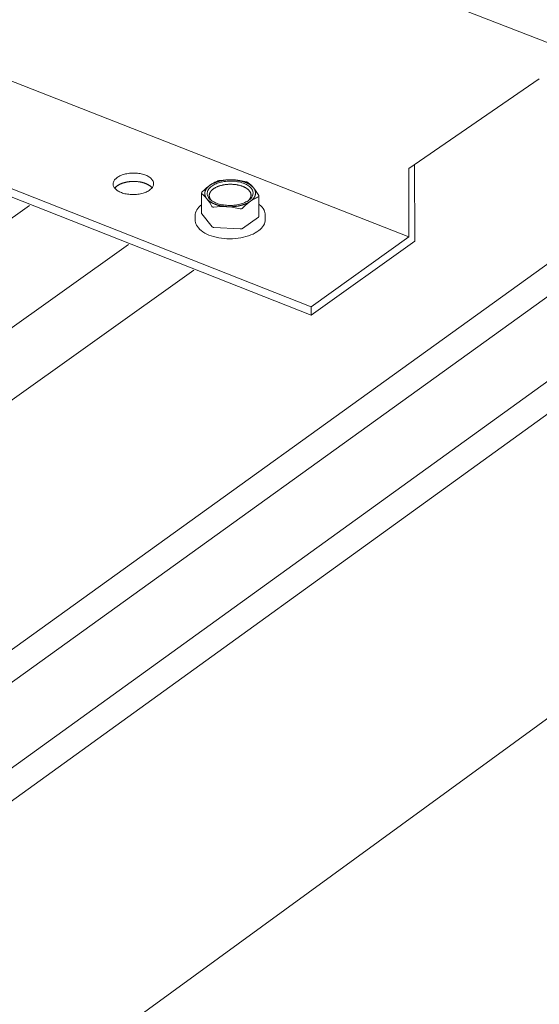
# Model space of a CAD drawing. Units: inches. Extents: x -2484 to 3300, y -144 to 1563.
# Drawn here: x -1963 to -1951, y 1162 to 1184 of the extents above; entities that cross this region are included whole.
import ezdxf

# ---------------------------------------------------------------- set-up
doc = ezdxf.new("R2010")
doc.units = ezdxf.units.IN
doc.header["$MEASUREMENT"] = 0
for name, color, linetype in [('anchor', 1, 'Continuous'), ('exist 3d', 13, 'Continuous'), ('RH', 3, 'Continuous')]:
    doc.layers.add(name, color=color, linetype=linetype)

# ---------------------------------------------------------------- blocks, each defined once
blk = doc.blocks.new('b1')
at = {"layer": 'anchor', "linetype": 'Continuous', "lineweight": 0, "extrusion": (0.029591, 0.799701, 0.599669)}
for p, q in [((36.092, 177.641), (36.09, 178.085)), ((37.359, 177.575), (37.358, 178.019)), ((35.952, 177.493), (35.952, 177.585)), ((36.325, 177.345), (36.096, 177.63)), ((37.349, 177.558), (36.997, 177.307)), ((37.5, 177.507), (37.499, 177.599)), ((36.948, 177.295), (36.367, 177.328))]:
    blk.add_line(p, q, dxfattribs=at)
at = {"layer": 'anchor', "linetype": 'Continuous', "lineweight": 0}
for points in [[(36.277, 178.259), (36.273, 178.256), (36.27, 178.253), (36.266, 178.251), (36.262, 178.248), (36.259, 178.245), (36.256, 178.242), (36.252, 178.24), (36.249, 178.237), (36.246, 178.234), (36.243, 178.231), (36.239, 178.228), (36.236, 178.225), (36.233, 178.222), (36.23, 178.22), (36.228, 178.217), (36.225, 178.214), (36.222, 178.211), (36.219, 178.208), (36.217, 178.205), (36.214, 178.202), (36.211, 178.199), (36.209, 178.196), (36.207, 178.193), (36.204, 178.19), (36.202, 178.187), (36.2, 178.184), (36.198, 178.18), (36.196, 178.177), (36.194, 178.174), (36.192, 178.171), (36.19, 178.168), (36.188, 178.165), (36.186, 178.162), (36.185, 178.158), (36.183, 178.155), (36.181, 178.152), (36.18, 178.149), (36.178, 178.146), (36.177, 178.142), (36.176, 178.139), (36.175, 178.136), (36.173, 178.133), (36.172, 178.13), (36.171, 178.126), (36.17, 178.123), (36.169, 178.12), (36.169, 178.117), (36.168, 178.113), (36.167, 178.11), (36.167, 178.107), (36.166, 178.103), (36.166, 178.1), (36.165, 178.097), (36.165, 178.094), (36.165, 178.09), (36.164, 178.087), (36.164, 178.084), (36.164, 178.081), (36.164, 178.077), (36.164, 178.074), (36.164, 178.071), (36.164, 178.067), (36.165, 178.064), (36.165, 178.061), (36.165, 178.058), (36.166, 178.054), (36.167, 178.051), (36.167, 178.048), (36.168, 178.045), (36.169, 178.041), (36.169, 178.038), (36.17, 178.035), (36.171, 178.032), (36.172, 178.028), (36.173, 178.025), (36.174, 178.022), (36.176, 178.019), (36.177, 178.015), (36.178, 178.012), (36.18, 178.009), (36.181, 178.006), (36.183, 178.003), (36.184, 178), (36.186, 177.996), (36.188, 177.993), (36.189, 177.99), (36.191, 177.987), (36.193, 177.984), (36.195, 177.981), (36.197, 177.978), (36.199, 177.975), (36.202, 177.972), (36.204, 177.969), (36.206, 177.966), (36.209, 177.963)], [(36.313, 177.923), (36.31, 177.925), (36.308, 177.928), (36.306, 177.931), (36.303, 177.933), (36.301, 177.936), (36.299, 177.938), (36.297, 177.941), (36.295, 177.944), (36.293, 177.946), (36.291, 177.949), (36.289, 177.952), (36.288, 177.954), (36.286, 177.957), (36.284, 177.96), (36.283, 177.963), (36.281, 177.965), (36.28, 177.968), (36.278, 177.971), (36.277, 177.974), (36.276, 177.976), (36.274, 177.979), (36.273, 177.982), (36.272, 177.985), (36.271, 177.988), (36.27, 177.991), (36.269, 177.993), (36.268, 177.996), (36.268, 177.999), (36.267, 178.002), (36.266, 178.005), (36.266, 178.008), (36.265, 178.01), (36.265, 178.013), (36.264, 178.016), (36.264, 178.019), (36.264, 178.022), (36.263, 178.025), (36.263, 178.028), (36.263, 178.03), (36.263, 178.033), (36.263, 178.036), (36.263, 178.039), (36.263, 178.042), (36.264, 178.045), (36.264, 178.048), (36.264, 178.051), (36.265, 178.053), (36.265, 178.056), (36.266, 178.059), (36.266, 178.062), (36.267, 178.065), (36.268, 178.068), (36.269, 178.071), (36.269, 178.073), (36.27, 178.076), (36.271, 178.079), (36.272, 178.082), (36.273, 178.085), (36.275, 178.088), (36.276, 178.09), (36.277, 178.093), (36.279, 178.096), (36.28, 178.099), (36.281, 178.102), (36.283, 178.104), (36.285, 178.107), (36.286, 178.11), (36.288, 178.113), (36.29, 178.115), (36.292, 178.118), (36.293, 178.121), (36.295, 178.123), (36.297, 178.126), (36.299, 178.129), (36.302, 178.131), (36.304, 178.134), (36.306, 178.137), (36.308, 178.139), (36.311, 178.142), (36.313, 178.144), (36.316, 178.147), (36.318, 178.15), (36.321, 178.152), (36.323, 178.155), (36.326, 178.157), (36.329, 178.16), (36.332, 178.162), (36.334, 178.165), (36.337, 178.167), (36.34, 178.17), (36.343, 178.172), (36.346, 178.174), (36.35, 178.177), (36.353, 178.179), (36.356, 178.181)], [(36.277, 178.259), (36.281, 178.261), (36.284, 178.264), (36.288, 178.266), (36.292, 178.269), (36.296, 178.272), (36.3, 178.274), (36.304, 178.277), (36.308, 178.279), (36.312, 178.282), (36.317, 178.284), (36.321, 178.286), (36.325, 178.289), (36.33, 178.291), (36.334, 178.293), (36.338, 178.296), (36.343, 178.298), (36.347, 178.3), (36.352, 178.303), (36.357, 178.305), (36.361, 178.307), (36.366, 178.309), (36.371, 178.311), (36.376, 178.313), (36.381, 178.315), (36.385, 178.317), (36.39, 178.319), (36.395, 178.321), (36.4, 178.323), (36.405, 178.325), (36.41, 178.327), (36.416, 178.329), (36.421, 178.331), (36.426, 178.333), (36.431, 178.334), (36.437, 178.336), (36.442, 178.338), (36.447, 178.34), (36.453, 178.341), (36.458, 178.343), (36.463, 178.344), (36.469, 178.346), (36.474, 178.347), (36.48, 178.349), (36.485, 178.35), (36.491, 178.352), (36.497, 178.353), (36.502, 178.355), (36.508, 178.356), (36.514, 178.357), (36.519, 178.358), (36.525, 178.36), (36.531, 178.361), (36.537, 178.362), (36.543, 178.363), (36.548, 178.364), (36.554, 178.365), (36.56, 178.366), (36.566, 178.367), (36.572, 178.368), (36.578, 178.369), (36.584, 178.37), (36.59, 178.371), (36.596, 178.372), (36.602, 178.373), (36.608, 178.373), (36.614, 178.374), (36.62, 178.375), (36.626, 178.375), (36.632, 178.376), (36.638, 178.377), (36.644, 178.377), (36.651, 178.378), (36.657, 178.378), (36.663, 178.378), (36.669, 178.379), (36.675, 178.379), (36.681, 178.379), (36.687, 178.38), (36.694, 178.38), (36.7, 178.38), (36.706, 178.38), (36.712, 178.381), (36.718, 178.381), (36.724, 178.381), (36.731, 178.381), (36.737, 178.381), (36.743, 178.381), (36.749, 178.381), (36.755, 178.38), (36.761, 178.38), (36.768, 178.38), (36.774, 178.38), (36.78, 178.38), (36.786, 178.379), (36.792, 178.379)], [(36.356, 178.181), (36.365, 178.187), (36.374, 178.193), (36.383, 178.199), (36.393, 178.205), (36.403, 178.21), (36.414, 178.216), (36.425, 178.221), (36.436, 178.226), (36.447, 178.23), (36.459, 178.235), (36.471, 178.239), (36.483, 178.244), (36.495, 178.248), (36.508, 178.251), (36.52, 178.255), (36.533, 178.258), (36.547, 178.262), (36.56, 178.264), (36.573, 178.267), (36.587, 178.27), (36.601, 178.272), (36.615, 178.274), (36.629, 178.276), (36.643, 178.277), (36.657, 178.279), (36.671, 178.28), (36.686, 178.281), (36.7, 178.281), (36.714, 178.282), (36.729, 178.282), (36.743, 178.282), (36.757, 178.282), (36.772, 178.281), (36.786, 178.28), (36.8, 178.279), (36.814, 178.278), (36.828, 178.276), (36.842, 178.275), (36.856, 178.273), (36.87, 178.27), (36.883, 178.268), (36.897, 178.265), (36.91, 178.263), (36.923, 178.259), (36.936, 178.256), (36.948, 178.253), (36.961, 178.249), (36.973, 178.245), (36.985, 178.241), (36.997, 178.237), (37.008, 178.232), (37.019, 178.227), (37.03, 178.222), (37.041, 178.217), (37.051, 178.212), (37.061, 178.207), (37.071, 178.201), (37.08, 178.195), (37.089, 178.189), (37.098, 178.183), (37.106, 178.177), (37.114, 178.171), (37.121, 178.164), (37.128, 178.158), (37.135, 178.151), (37.141, 178.144), (37.147, 178.137), (37.153, 178.13), (37.158, 178.123), (37.163, 178.116), (37.167, 178.109), (37.171, 178.102), (37.174, 178.094), (37.177, 178.087), (37.179, 178.079), (37.181, 178.072), (37.183, 178.064), (37.184, 178.056), (37.185, 178.049), (37.185, 178.041), (37.185, 178.034), (37.184, 178.026), (37.183, 178.018), (37.182, 178.011), (37.18, 178.003), (37.177, 177.996), (37.175, 177.988), (37.171, 177.981), (37.168, 177.973), (37.163, 177.966), (37.159, 177.959), (37.154, 177.951), (37.148, 177.944), (37.143, 177.937), (37.136, 177.93)], [(37.239, 178.204), (37.237, 178.207), (37.234, 178.21), (37.232, 178.212), (37.229, 178.215), (37.226, 178.218), (37.224, 178.221), (37.221, 178.224), (37.218, 178.227), (37.215, 178.23), (37.212, 178.233), (37.209, 178.236), (37.206, 178.238), (37.203, 178.241), (37.199, 178.244), (37.196, 178.247), (37.193, 178.249), (37.189, 178.252), (37.186, 178.255), (37.182, 178.257), (37.179, 178.26), (37.175, 178.263), (37.172, 178.265), (37.168, 178.268), (37.164, 178.271), (37.16, 178.273), (37.156, 178.276), (37.152, 178.278), (37.148, 178.281), (37.144, 178.283), (37.14, 178.285), (37.136, 178.288), (37.132, 178.29), (37.128, 178.292), (37.123, 178.295), (37.119, 178.297), (37.115, 178.299), (37.11, 178.302), (37.106, 178.304), (37.101, 178.306), (37.097, 178.308), (37.092, 178.31), (37.087, 178.312), (37.083, 178.314), (37.078, 178.317), (37.073, 178.319), (37.068, 178.321), (37.063, 178.323), (37.058, 178.324), (37.053, 178.326), (37.048, 178.328), (37.043, 178.33), (37.038, 178.332), (37.033, 178.334), (37.028, 178.335), (37.023, 178.337), (37.017, 178.339), (37.012, 178.341), (37.007, 178.342), (37.002, 178.344), (36.996, 178.345), (36.991, 178.347), (36.985, 178.348), (36.98, 178.35), (36.974, 178.351), (36.969, 178.353), (36.963, 178.354), (36.958, 178.355), (36.952, 178.357), (36.946, 178.358), (36.941, 178.359), (36.935, 178.36), (36.929, 178.362), (36.924, 178.363), (36.918, 178.364), (36.912, 178.365), (36.906, 178.366), (36.9, 178.367), (36.894, 178.368), (36.889, 178.369), (36.883, 178.37), (36.877, 178.371), (36.871, 178.371), (36.865, 178.372), (36.859, 178.373), (36.853, 178.374), (36.847, 178.374), (36.841, 178.375), (36.835, 178.376), (36.829, 178.376), (36.823, 178.377), (36.817, 178.377), (36.81, 178.378), (36.804, 178.378), (36.798, 178.379), (36.792, 178.379)], [(37.171, 177.907), (37.175, 177.91), (37.179, 177.913), (37.182, 177.916), (37.186, 177.918), (37.189, 177.921), (37.193, 177.924), (37.196, 177.927), (37.199, 177.929), (37.202, 177.932), (37.206, 177.935), (37.209, 177.938), (37.212, 177.941), (37.215, 177.944), (37.218, 177.947), (37.221, 177.949), (37.223, 177.952), (37.226, 177.955), (37.229, 177.958), (37.232, 177.961), (37.234, 177.964), (37.237, 177.967), (37.239, 177.97), (37.242, 177.973), (37.244, 177.976), (37.246, 177.98), (37.248, 177.983), (37.25, 177.986), (37.252, 177.989), (37.255, 177.992), (37.256, 177.995), (37.258, 177.998), (37.26, 178.001), (37.262, 178.005), (37.264, 178.008), (37.265, 178.011), (37.267, 178.014), (37.268, 178.017), (37.27, 178.02), (37.271, 178.024), (37.272, 178.027), (37.273, 178.03), (37.275, 178.033), (37.276, 178.037), (37.277, 178.04), (37.278, 178.043), (37.279, 178.046), (37.279, 178.05), (37.28, 178.053), (37.281, 178.056), (37.281, 178.059), (37.282, 178.063), (37.282, 178.066), (37.283, 178.069), (37.283, 178.073), (37.283, 178.076), (37.284, 178.079), (37.284, 178.082), (37.284, 178.086), (37.284, 178.089), (37.284, 178.092), (37.284, 178.096), (37.283, 178.099), (37.283, 178.102), (37.283, 178.105), (37.282, 178.109), (37.282, 178.112), (37.281, 178.115), (37.281, 178.118), (37.28, 178.122), (37.279, 178.125), (37.279, 178.128), (37.278, 178.131), (37.277, 178.135), (37.276, 178.138), (37.275, 178.141), (37.274, 178.144), (37.272, 178.148), (37.271, 178.151), (37.27, 178.154), (37.268, 178.157), (37.267, 178.16), (37.265, 178.163), (37.264, 178.167), (37.262, 178.17), (37.26, 178.173), (37.258, 178.176), (37.257, 178.179), (37.255, 178.182), (37.253, 178.185), (37.251, 178.188), (37.248, 178.191), (37.246, 178.194), (37.244, 178.198), (37.242, 178.201), (37.239, 178.204)], [(36.209, 177.963), (36.211, 177.96), (36.214, 177.957), (36.216, 177.954), (36.219, 177.951), (36.221, 177.948), (36.224, 177.945), (36.227, 177.942), (36.23, 177.939), (36.233, 177.936), (36.236, 177.933), (36.239, 177.931), (36.242, 177.928), (36.245, 177.925), (36.248, 177.922), (36.252, 177.919), (36.255, 177.917), (36.258, 177.914), (36.262, 177.911), (36.265, 177.909), (36.269, 177.906), (36.273, 177.903), (36.276, 177.901), (36.28, 177.898), (36.284, 177.896), (36.288, 177.893), (36.291, 177.891), (36.295, 177.888), (36.299, 177.886), (36.303, 177.883), (36.308, 177.881), (36.312, 177.878), (36.316, 177.876), (36.32, 177.874), (36.324, 177.871), (36.329, 177.869), (36.333, 177.867), (36.338, 177.864), (36.342, 177.862), (36.347, 177.86), (36.351, 177.858), (36.356, 177.856), (36.361, 177.854), (36.365, 177.852), (36.37, 177.849), (36.375, 177.847), (36.38, 177.845), (36.385, 177.844), (36.39, 177.842), (36.394, 177.84), (36.399, 177.838), (36.405, 177.836), (36.41, 177.834), (36.415, 177.832), (36.42, 177.831), (36.425, 177.829), (36.43, 177.827), (36.436, 177.825), (36.441, 177.824), (36.446, 177.822), (36.452, 177.821), (36.457, 177.819), (36.463, 177.818), (36.468, 177.816), (36.473, 177.815), (36.479, 177.813), (36.485, 177.812), (36.49, 177.811), (36.496, 177.809), (36.501, 177.808), (36.507, 177.807), (36.513, 177.806), (36.519, 177.804), (36.524, 177.803), (36.53, 177.802), (36.536, 177.801), (36.542, 177.8), (36.548, 177.799), (36.553, 177.798), (36.559, 177.797), (36.565, 177.796), (36.571, 177.795), (36.577, 177.795), (36.583, 177.794), (36.589, 177.793), (36.595, 177.792), (36.601, 177.792), (36.607, 177.791), (36.613, 177.79), (36.619, 177.79), (36.625, 177.789), (36.631, 177.789), (36.638, 177.788), (36.644, 177.788), (36.65, 177.787), (36.656, 177.787)], [(36.656, 177.787), (36.662, 177.787), (36.668, 177.786), (36.674, 177.786), (36.68, 177.786), (36.687, 177.786), (36.693, 177.785), (36.699, 177.785), (36.705, 177.785), (36.711, 177.785), (36.717, 177.785), (36.724, 177.785), (36.73, 177.785), (36.736, 177.785), (36.742, 177.786), (36.748, 177.786), (36.754, 177.786), (36.761, 177.786), (36.767, 177.786), (36.773, 177.787), (36.779, 177.787), (36.785, 177.788), (36.791, 177.788), (36.797, 177.788), (36.804, 177.789), (36.81, 177.789), (36.816, 177.79), (36.822, 177.791), (36.828, 177.791), (36.834, 177.792), (36.84, 177.793), (36.846, 177.793), (36.852, 177.794), (36.858, 177.795), (36.864, 177.796), (36.87, 177.797), (36.876, 177.798), (36.882, 177.799), (36.888, 177.8), (36.894, 177.801), (36.9, 177.802), (36.905, 177.803), (36.911, 177.804), (36.917, 177.805), (36.923, 177.806), (36.929, 177.807), (36.934, 177.809), (36.94, 177.81), (36.946, 177.811), (36.951, 177.813), (36.957, 177.814), (36.963, 177.816), (36.968, 177.817), (36.974, 177.818), (36.979, 177.82), (36.985, 177.822), (36.99, 177.823), (36.996, 177.825), (37.001, 177.826), (37.006, 177.828), (37.012, 177.83), (37.017, 177.832), (37.022, 177.833), (37.027, 177.835), (37.033, 177.837), (37.038, 177.839), (37.043, 177.841), (37.048, 177.843), (37.053, 177.845), (37.058, 177.847), (37.063, 177.849), (37.068, 177.851), (37.073, 177.853), (37.077, 177.855), (37.082, 177.857), (37.087, 177.859), (37.092, 177.861), (37.096, 177.863), (37.101, 177.866), (37.105, 177.868), (37.11, 177.87), (37.114, 177.873), (37.119, 177.875), (37.123, 177.877), (37.127, 177.88), (37.132, 177.882), (37.136, 177.884), (37.14, 177.887), (37.144, 177.889), (37.148, 177.892), (37.152, 177.894), (37.156, 177.897), (37.16, 177.9), (37.164, 177.902), (37.168, 177.905), (37.171, 177.907)], [(36.092, 177.641), (36.092, 177.641), (36.092, 177.64), (36.092, 177.64), (36.092, 177.64), (36.092, 177.64), (36.092, 177.64), (36.092, 177.64), (36.092, 177.64), (36.092, 177.64), (36.092, 177.639), (36.092, 177.639), (36.092, 177.639), (36.092, 177.639), (36.092, 177.639), (36.092, 177.639), (36.092, 177.639), (36.092, 177.639), (36.092, 177.639), (36.092, 177.638), (36.092, 177.638), (36.092, 177.638), (36.092, 177.638), (36.092, 177.638), (36.092, 177.638), (36.092, 177.638), (36.092, 177.638), (36.092, 177.637), (36.092, 177.637), (36.092, 177.637), (36.092, 177.637), (36.093, 177.637), (36.093, 177.637), (36.093, 177.637), (36.093, 177.637), (36.093, 177.636), (36.093, 177.636), (36.093, 177.636), (36.093, 177.636), (36.093, 177.636), (36.093, 177.636), (36.093, 177.636), (36.093, 177.636), (36.093, 177.636), (36.093, 177.635), (36.093, 177.635), (36.093, 177.635), (36.093, 177.635), (36.093, 177.635), (36.093, 177.635), (36.093, 177.635), (36.093, 177.635), (36.093, 177.634), (36.093, 177.634), (36.093, 177.634), (36.094, 177.634), (36.094, 177.634), (36.094, 177.634), (36.094, 177.634), (36.094, 177.634), (36.094, 177.634), (36.094, 177.633), (36.094, 177.633), (36.094, 177.633), (36.094, 177.633), (36.094, 177.633), (36.094, 177.633), (36.094, 177.633), (36.094, 177.633), (36.094, 177.633), (36.094, 177.632), (36.094, 177.632), (36.095, 177.632), (36.095, 177.632), (36.095, 177.632), (36.095, 177.632), (36.095, 177.632), (36.095, 177.632), (36.095, 177.632), (36.095, 177.631), (36.095, 177.631), (36.095, 177.631), (36.095, 177.631), (36.095, 177.631), (36.095, 177.631), (36.095, 177.631), (36.096, 177.631), (36.096, 177.63), (36.096, 177.63), (36.096, 177.63), (36.096, 177.63), (36.096, 177.63), (36.096, 177.63), (36.096, 177.63), (36.096, 177.63), (36.096, 177.63)], [(37.349, 177.558), (37.349, 177.558), (37.349, 177.558), (37.349, 177.558), (37.349, 177.558), (37.35, 177.559), (37.35, 177.559), (37.35, 177.559), (37.35, 177.559), (37.35, 177.559), (37.351, 177.559), (37.351, 177.56), (37.351, 177.56), (37.351, 177.56), (37.351, 177.56), (37.352, 177.56), (37.352, 177.56), (37.352, 177.561), (37.352, 177.561), (37.352, 177.561), (37.353, 177.561), (37.353, 177.561), (37.353, 177.561), (37.353, 177.562), (37.353, 177.562), (37.353, 177.562), (37.354, 177.562), (37.354, 177.562), (37.354, 177.563), (37.354, 177.563), (37.354, 177.563), (37.354, 177.563), (37.355, 177.563), (37.355, 177.563), (37.355, 177.564), (37.355, 177.564), (37.355, 177.564), (37.355, 177.564), (37.355, 177.564), (37.356, 177.564), (37.356, 177.565), (37.356, 177.565), (37.356, 177.565), (37.356, 177.565), (37.356, 177.565), (37.356, 177.566), (37.356, 177.566), (37.357, 177.566), (37.357, 177.566), (37.357, 177.566), (37.357, 177.567), (37.357, 177.567), (37.357, 177.567), (37.357, 177.567), (37.357, 177.567), (37.357, 177.567), (37.358, 177.568), (37.358, 177.568), (37.358, 177.568), (37.358, 177.568), (37.358, 177.568), (37.358, 177.569), (37.358, 177.569), (37.358, 177.569), (37.358, 177.569), (37.358, 177.569), (37.358, 177.57), (37.358, 177.57), (37.358, 177.57), (37.359, 177.57), (37.359, 177.57), (37.359, 177.571), (37.359, 177.571), (37.359, 177.571), (37.359, 177.571), (37.359, 177.571), (37.359, 177.571), (37.359, 177.572), (37.359, 177.572), (37.359, 177.572), (37.359, 177.572), (37.359, 177.572), (37.359, 177.573), (37.359, 177.573), (37.359, 177.573), (37.359, 177.573), (37.359, 177.573), (37.359, 177.574), (37.359, 177.574), (37.359, 177.574), (37.359, 177.574), (37.359, 177.574), (37.359, 177.575), (37.359, 177.575), (37.359, 177.575), (37.359, 177.575)], [(36.325, 177.345), (36.325, 177.345), (36.325, 177.345), (36.325, 177.344), (36.326, 177.344), (36.326, 177.344), (36.326, 177.343), (36.326, 177.343), (36.327, 177.343), (36.327, 177.343), (36.327, 177.342), (36.327, 177.342), (36.328, 177.342), (36.328, 177.342), (36.328, 177.341), (36.329, 177.341), (36.329, 177.341), (36.329, 177.341), (36.33, 177.34), (36.33, 177.34), (36.33, 177.34), (36.331, 177.34), (36.331, 177.339), (36.331, 177.339), (36.332, 177.339), (36.332, 177.339), (36.333, 177.338), (36.333, 177.338), (36.333, 177.338), (36.334, 177.338), (36.334, 177.337), (36.334, 177.337), (36.335, 177.337), (36.335, 177.337), (36.336, 177.336), (36.336, 177.336), (36.337, 177.336), (36.337, 177.336), (36.337, 177.336), (36.338, 177.335), (36.338, 177.335), (36.339, 177.335), (36.339, 177.335), (36.34, 177.335), (36.34, 177.334), (36.341, 177.334), (36.341, 177.334), (36.341, 177.334), (36.342, 177.334), (36.342, 177.333), (36.343, 177.333), (36.343, 177.333), (36.344, 177.333), (36.344, 177.333), (36.345, 177.333), (36.345, 177.332), (36.346, 177.332), (36.346, 177.332), (36.347, 177.332), (36.347, 177.332), (36.348, 177.332), (36.348, 177.331), (36.349, 177.331), (36.349, 177.331), (36.35, 177.331), (36.351, 177.331), (36.351, 177.331), (36.352, 177.331), (36.352, 177.33), (36.353, 177.33), (36.353, 177.33), (36.354, 177.33), (36.354, 177.33), (36.355, 177.33), (36.355, 177.33), (36.356, 177.33), (36.357, 177.33), (36.357, 177.329), (36.358, 177.329), (36.358, 177.329), (36.359, 177.329), (36.359, 177.329), (36.36, 177.329), (36.361, 177.329), (36.361, 177.329), (36.362, 177.329), (36.362, 177.329), (36.363, 177.329), (36.363, 177.329), (36.364, 177.329), (36.365, 177.329), (36.365, 177.328), (36.366, 177.328), (36.366, 177.328), (36.367, 177.328), (36.367, 177.328)], [(36.948, 177.295), (36.948, 177.295), (36.949, 177.295), (36.949, 177.295), (36.95, 177.295), (36.951, 177.295), (36.951, 177.295), (36.952, 177.295), (36.952, 177.295), (36.953, 177.295), (36.954, 177.295), (36.954, 177.295), (36.955, 177.295), (36.955, 177.295), (36.956, 177.295), (36.956, 177.295), (36.957, 177.295), (36.958, 177.295), (36.958, 177.295), (36.959, 177.295), (36.959, 177.295), (36.96, 177.295), (36.961, 177.295), (36.961, 177.295), (36.962, 177.295), (36.962, 177.295), (36.963, 177.295), (36.964, 177.295), (36.964, 177.295), (36.965, 177.296), (36.965, 177.296), (36.966, 177.296), (36.966, 177.296), (36.967, 177.296), (36.968, 177.296), (36.968, 177.296), (36.969, 177.296), (36.969, 177.296), (36.97, 177.296), (36.97, 177.296), (36.971, 177.296), (36.972, 177.297), (36.972, 177.297), (36.973, 177.297), (36.973, 177.297), (36.974, 177.297), (36.974, 177.297), (36.975, 177.297), (36.975, 177.297), (36.976, 177.298), (36.977, 177.298), (36.977, 177.298), (36.978, 177.298), (36.978, 177.298), (36.979, 177.298), (36.979, 177.298), (36.98, 177.299), (36.98, 177.299), (36.981, 177.299), (36.981, 177.299), (36.982, 177.299), (36.982, 177.299), (36.983, 177.3), (36.983, 177.3), (36.984, 177.3), (36.984, 177.3), (36.985, 177.3), (36.985, 177.3), (36.986, 177.301), (36.986, 177.301), (36.987, 177.301), (36.987, 177.301), (36.988, 177.301), (36.988, 177.302), (36.989, 177.302), (36.989, 177.302), (36.989, 177.302), (36.99, 177.302), (36.99, 177.303), (36.991, 177.303), (36.991, 177.303), (36.992, 177.303), (36.992, 177.304), (36.992, 177.304), (36.993, 177.304), (36.993, 177.304), (36.994, 177.304), (36.994, 177.305), (36.994, 177.305), (36.995, 177.305), (36.995, 177.305), (36.996, 177.306), (36.996, 177.306), (36.996, 177.306), (36.997, 177.306), (36.997, 177.307)]]:
    blk.add_lwpolyline(points, dxfattribs=at)
blk.add_lwpolyline([(36.32, 178.242), (36.341, 178.256), (36.363, 178.269), (36.388, 178.281), (36.413, 178.293), (36.441, 178.304), (36.469, 178.313), (36.498, 178.322), (36.529, 178.33), (36.56, 178.336), (36.592, 178.342), (36.625, 178.346), (36.658, 178.349), (36.691, 178.351), (36.724, 178.352), (36.758, 178.352), (36.791, 178.35), (36.824, 178.348), (36.857, 178.344), (36.889, 178.339), (36.92, 178.333), (36.95, 178.326), (36.98, 178.317), (37.008, 178.308), (37.035, 178.298), (37.061, 178.287), (37.085, 178.274), (37.108, 178.262), (37.129, 178.248), (37.148, 178.233), (37.165, 178.218), (37.181, 178.203), (37.194, 178.187), (37.205, 178.17), (37.215, 178.153), (37.222, 178.136), (37.227, 178.118), (37.23, 178.1), (37.23, 178.082), (37.228, 178.065), (37.225, 178.047), (37.218, 178.029), (37.21, 178.012), (37.2, 177.995), (37.187, 177.978), (37.173, 177.962), (37.157, 177.947), (37.138, 177.932), (37.118, 177.917), (37.096, 177.904), (37.073, 177.891), (37.048, 177.879), (37.021, 177.868), (36.994, 177.857), (36.965, 177.848), (36.935, 177.84), (36.904, 177.833), (36.872, 177.827), (36.84, 177.822), (36.807, 177.818), (36.774, 177.816), (36.74, 177.814), (36.707, 177.814), (36.673, 177.815), (36.64, 177.817), (36.607, 177.82), (36.575, 177.825), (36.544, 177.83), (36.513, 177.837), (36.483, 177.844), (36.454, 177.853), (36.426, 177.863), (36.4, 177.874), (36.375, 177.885), (36.351, 177.898), (36.329, 177.911), (36.309, 177.925), (36.291, 177.94), (36.275, 177.956), (36.26, 177.971), (36.248, 177.988), (36.238, 178.005), (36.229, 178.022), (36.223, 178.039), (36.22, 178.057), (36.218, 178.075), (36.219, 178.093), (36.221, 178.11), (36.226, 178.128), (36.233, 178.145), (36.243, 178.163), (36.254, 178.179), (36.268, 178.196), (36.283, 178.212), (36.301, 178.227)], close=True, dxfattribs=at)
for points in [[(36.792, 178.379), (36.696, 178.385), (36.598, 178.379), (36.502, 178.367)], [(37.082, 178.334), (36.986, 178.357), (36.889, 178.373), (36.792, 178.379)], [(37.239, 178.204), (37.201, 178.251), (37.163, 178.288), (37.125, 178.317)], [(37.354, 178.033), (37.316, 178.098), (37.278, 178.156), (37.239, 178.204)], [(36.095, 178.076), (36.132, 178.047), (36.17, 178.01), (36.209, 177.963)], [(36.209, 177.963), (36.247, 177.915), (36.285, 177.856), (36.323, 177.792)], [(36.366, 177.775), (36.462, 177.787), (36.558, 177.793), (36.656, 177.787)], [(36.656, 177.787), (36.752, 177.781), (36.85, 177.765), (36.946, 177.742)]]:
    blk.add_open_spline(points, degree=3, dxfattribs=at)
for points, knots in [([(36.277, 178.259), (36.247, 178.238), (36.218, 178.214), (36.16, 178.162), (36.13, 178.134), (36.101, 178.104)], [0.009808928, 0.009808928, 0.009808928, 0.009808928, 0.010844977, 0.010844977, 0.011881025, 0.011881025, 0.011881025, 0.011881025]), ([(36.453, 178.355), (36.424, 178.344), (36.394, 178.33), (36.336, 178.298), (36.306, 178.28), (36.277, 178.259)], [0.007739282, 0.007739282, 0.007739282, 0.007739282, 0.008774105, 0.008774105, 0.009808928, 0.009808928, 0.009808928, 0.009808928]), ([(36.453, 178.355), (36.458, 178.358), (36.466, 178.36), (36.483, 178.364), (36.493, 178.366), (36.502, 178.367)], [0, 0, 0, 0, 0.0001999805, 0.0001999805, 0.0003999609, 0.0003999609, 0.0003999609, 0.0003999609]), ([(37.082, 178.334), (37.091, 178.331), (37.1, 178.329), (37.115, 178.323), (37.121, 178.32), (37.125, 178.317)], [0, 0, 0, 0, 0.0001999805, 0.0001999805, 0.0003999609, 0.0003999609, 0.0003999609, 0.0003999609]), ([(36.095, 178.076), (36.091, 178.079), (36.09, 178.083), (36.092, 178.093), (36.096, 178.099), (36.101, 178.104)], [0, 0, 0, 0, 0.0001999805, 0.0001999805, 0.0003999609, 0.0003999609, 0.0003999609, 0.0003999609]), ([(37.171, 177.907), (37.201, 177.928), (37.23, 177.947), (37.289, 177.979), (37.318, 177.993), (37.347, 178.004)], [0.006297073, 0.006297073, 0.006297073, 0.006297073, 0.007340818, 0.007340818, 0.008384562, 0.008384562, 0.008384562, 0.008384562]), ([(37.354, 178.033), (37.357, 178.026), (37.359, 178.02), (37.356, 178.01), (37.353, 178.006), (37.347, 178.004)], [0, 0, 0, 0, 0.0001999805, 0.0001999805, 0.0003999609, 0.0003999609, 0.0003999609, 0.0003999609]), ([(35.952, 177.585), (35.952, 177.63), (35.965, 177.675), (36.013, 177.757), (36.048, 177.795), (36.091, 177.829)], [0, 0, 0, 0, 0.0661198, 0.0661198, 0.1294335, 0.1294335, 0.1294335, 0.1294335]), ([(36.366, 177.775), (36.357, 177.774), (36.348, 177.774), (36.333, 177.78), (36.327, 177.785), (36.323, 177.792)], [0, 0, 0, 0, 0.0001999805, 0.0001999805, 0.0003999609, 0.0003999609, 0.0003999609, 0.0003999609]), ([(36.996, 177.753), (36.99, 177.747), (36.982, 177.743), (36.965, 177.739), (36.955, 177.739), (36.946, 177.742)], [0, 0, 0, 0, 0.0001999805, 0.0001999805, 0.0003999609, 0.0003999609, 0.0003999609, 0.0003999609]), ([(36.996, 177.753), (37.025, 177.783), (37.054, 177.811), (37.113, 177.863), (37.142, 177.886), (37.171, 177.907)], [0.004207111, 0.004207111, 0.004207111, 0.004207111, 0.005252092, 0.005252092, 0.006297073, 0.006297073, 0.006297073, 0.006297073]), ([(37.359, 177.84), (37.361, 177.838), (37.363, 177.837), (37.412, 177.798), (37.448, 177.756), (37.49, 177.676), (37.499, 177.637), (37.499, 177.599)], [0.5422097, 0.5422097, 0.5422097, 0.5422097, 0.5455844, 0.5455844, 0.6149008, 0.6149008, 0.6716533, 0.6716533, 0.6716533, 0.6716533]), ([(37.5, 177.507), (37.5, 177.462), (37.487, 177.417), (37.437, 177.333), (37.401, 177.294), (37.306, 177.222), (37.247, 177.189), (37.113, 177.136), (37.037, 177.115), (36.88, 177.087), (36.796, 177.079), (36.632, 177.079), (36.549, 177.087), (36.394, 177.115), (36.32, 177.135), (36.19, 177.189), (36.132, 177.221), (36.039, 177.295), (36.003, 177.337), (35.962, 177.417), (35.953, 177.455), (35.952, 177.493)], [0, 0, 0, 0, 0.0661211, 0.0661211, 0.1320982, 0.1320982, 0.2009868, 0.2009868, 0.2702869, 0.2702869, 0.3392098, 0.3392098, 0.4079162, 0.4079162, 0.4766368, 0.4766368, 0.5455988, 0.5455988, 0.6149172, 0.6149172, 0.6709735, 0.6709735, 0.6709735, 0.6709735])]:
    blk.add_open_spline(points, degree=3, knots=knots, dxfattribs=at)
at = {"layer": 'RH', "linetype": 'Continuous', "lineweight": 0, "extrusion": (0.029591, 0.799701, 0.599669)}
for p, q in [((375.034, 52.43), (-194.755, 274.248)), ((40.667, 177.119), (19.399, 185.463)), ((38.514, 175.575), (17.231, 183.952)), ((38.515, 175.39), (17.234, 183.768)), ((40.666, 178.633), (43.546, 180.607)), ((40.667, 177.119), (40.666, 178.633)), ((40.795, 178.721), (40.796, 177.027)), ((38.514, 175.575), (40.667, 177.119)), ((40.796, 177.027), (38.515, 175.39)), ((38.515, 175.39), (38.514, 175.575))]:
    blk.add_line(p, q, dxfattribs=at)

msp = doc.modelspace()

# ---------------------------------------------------------------- linework, layer by layer
at = {"layer": 'exist 3d', "linetype": 'Continuous', "lineweight": 0, "extrusion": (0.029591, 0.799701, 0.599669)}
for p, q in [((-1947.614, 1181.375), (-2010.38, 1136.207)), ((-2009.725, 1135.926), (-1946.972, 1181.124)), ((-1945.296, 1180.471), (-2008.017, 1135.194)), ((-1962.642, 1180.079), (-2019.075, 1139.936)), ((-1944.652, 1180.22), (-2007.36, 1134.912)), ((-1960.456, 1179.218), (-2016.852, 1138.983)), ((-1959.019, 1178.652), (-2015.391, 1138.356)), ((-1941.36, 1175.934), (-2001.265, 1132.298))]:
    msp.add_line(p, q, dxfattribs=at)
at = {"layer": 'exist 3d', "linetype": 'Continuous', "lineweight": 0}
msp.add_lwpolyline([(-1960.707, 1180.695), (-1960.688, 1180.707), (-1960.668, 1180.719), (-1960.647, 1180.73), (-1960.624, 1180.74), (-1960.6, 1180.75), (-1960.575, 1180.758), (-1960.549, 1180.766), (-1960.522, 1180.773), (-1960.495, 1180.778), (-1960.466, 1180.783), (-1960.438, 1180.787), (-1960.408, 1180.79), (-1960.379, 1180.792), (-1960.349, 1180.792), (-1960.32, 1180.792), (-1960.29, 1180.791), (-1960.261, 1180.788), (-1960.233, 1180.785), (-1960.204, 1180.781), (-1960.177, 1180.775), (-1960.15, 1180.769), (-1960.124, 1180.762), (-1960.099, 1180.753), (-1960.075, 1180.744), (-1960.052, 1180.735), (-1960.031, 1180.724), (-1960.011, 1180.712), (-1959.992, 1180.7), (-1959.976, 1180.688), (-1959.96, 1180.674), (-1959.947, 1180.66), (-1959.935, 1180.646), (-1959.925, 1180.631), (-1959.917, 1180.616), (-1959.91, 1180.601), (-1959.906, 1180.586), (-1959.904, 1180.57), (-1959.903, 1180.554), (-1959.905, 1180.539), (-1959.908, 1180.523), (-1959.914, 1180.507), (-1959.921, 1180.492), (-1959.93, 1180.477), (-1959.941, 1180.462), (-1959.954, 1180.448), (-1959.969, 1180.434), (-1959.985, 1180.421), (-1960.003, 1180.408), (-1960.022, 1180.396), (-1960.043, 1180.385), (-1960.065, 1180.374), (-1960.088, 1180.364), (-1960.113, 1180.355), (-1960.138, 1180.347), (-1960.165, 1180.34), (-1960.192, 1180.334), (-1960.22, 1180.328), (-1960.249, 1180.324), (-1960.278, 1180.321), (-1960.307, 1180.318), (-1960.337, 1180.317), (-1960.366, 1180.317), (-1960.396, 1180.318), (-1960.425, 1180.32), (-1960.454, 1180.323), (-1960.482, 1180.326), (-1960.51, 1180.331), (-1960.538, 1180.337), (-1960.564, 1180.344), (-1960.59, 1180.352), (-1960.614, 1180.36), (-1960.637, 1180.37), (-1960.659, 1180.38), (-1960.68, 1180.391), (-1960.699, 1180.403), (-1960.717, 1180.415), (-1960.733, 1180.428), (-1960.748, 1180.442), (-1960.76, 1180.456), (-1960.771, 1180.471), (-1960.78, 1180.486), (-1960.787, 1180.501), (-1960.793, 1180.516), (-1960.796, 1180.532), (-1960.797, 1180.547), (-1960.797, 1180.563), (-1960.794, 1180.579), (-1960.79, 1180.594), (-1960.784, 1180.61), (-1960.775, 1180.625), (-1960.765, 1180.64), (-1960.753, 1180.654), (-1960.74, 1180.668), (-1960.724, 1180.682)], close=True, dxfattribs=at)
msp.add_lwpolyline([(-1960.707, 1180.695), (-1960.688, 1180.707), (-1960.668, 1180.719), (-1960.647, 1180.73), (-1960.624, 1180.74), (-1960.6, 1180.75), (-1960.575, 1180.758), (-1960.549, 1180.766), (-1960.522, 1180.773), (-1960.495, 1180.778), (-1960.466, 1180.783), (-1960.438, 1180.787), (-1960.408, 1180.79), (-1960.379, 1180.792), (-1960.349, 1180.792), (-1960.32, 1180.792), (-1960.29, 1180.791), (-1960.261, 1180.788), (-1960.233, 1180.785), (-1960.204, 1180.781), (-1960.177, 1180.775), (-1960.15, 1180.769), (-1960.124, 1180.762), (-1960.099, 1180.753), (-1960.075, 1180.744), (-1960.052, 1180.735), (-1960.031, 1180.724), (-1960.011, 1180.712), (-1959.992, 1180.7), (-1959.976, 1180.688), (-1959.96, 1180.674), (-1959.947, 1180.66), (-1959.935, 1180.646), (-1959.925, 1180.631), (-1959.917, 1180.616), (-1959.91, 1180.601), (-1959.906, 1180.586), (-1959.904, 1180.57), (-1959.903, 1180.554), (-1959.905, 1180.539), (-1959.908, 1180.523), (-1959.914, 1180.507), (-1959.921, 1180.492), (-1959.93, 1180.477), (-1959.941, 1180.462), (-1959.954, 1180.448), (-1959.969, 1180.434), (-1959.985, 1180.421), (-1960.003, 1180.408), (-1960.022, 1180.396), (-1960.043, 1180.385), (-1960.065, 1180.374), (-1960.088, 1180.364), (-1960.113, 1180.355), (-1960.138, 1180.347), (-1960.165, 1180.34), (-1960.192, 1180.334), (-1960.22, 1180.328), (-1960.249, 1180.324), (-1960.278, 1180.321), (-1960.307, 1180.318), (-1960.337, 1180.317), (-1960.366, 1180.317), (-1960.396, 1180.318), (-1960.425, 1180.32), (-1960.454, 1180.323), (-1960.482, 1180.326), (-1960.51, 1180.331), (-1960.538, 1180.337), (-1960.564, 1180.344), (-1960.59, 1180.352), (-1960.614, 1180.36), (-1960.637, 1180.37), (-1960.659, 1180.38), (-1960.68, 1180.391), (-1960.699, 1180.403), (-1960.717, 1180.415), (-1960.733, 1180.428), (-1960.748, 1180.442), (-1960.76, 1180.456), (-1960.771, 1180.471), (-1960.78, 1180.486), (-1960.787, 1180.501), (-1960.793, 1180.516), (-1960.796, 1180.532), (-1960.797, 1180.547), (-1960.797, 1180.563), (-1960.794, 1180.579), (-1960.79, 1180.594), (-1960.784, 1180.61), (-1960.775, 1180.625), (-1960.765, 1180.64), (-1960.753, 1180.654), (-1960.74, 1180.668), (-1960.724, 1180.682)], close=True, dxfattribs=at)
msp.add_lwpolyline([(-1959.938, 1180.466), (-1959.942, 1180.472), (-1959.947, 1180.477), (-1959.952, 1180.482), (-1959.957, 1180.487), (-1959.963, 1180.492), (-1959.968, 1180.497), (-1959.974, 1180.502), (-1959.98, 1180.507), (-1959.987, 1180.512), (-1959.993, 1180.517), (-1960, 1180.521), (-1960.007, 1180.526), (-1960.014, 1180.53), (-1960.021, 1180.534), (-1960.029, 1180.538), (-1960.037, 1180.543), (-1960.045, 1180.546), (-1960.053, 1180.55), (-1960.061, 1180.554), (-1960.07, 1180.558), (-1960.078, 1180.561), (-1960.087, 1180.565), (-1960.096, 1180.568), (-1960.106, 1180.571), (-1960.115, 1180.574), (-1960.124, 1180.577), (-1960.134, 1180.58), (-1960.144, 1180.583), (-1960.153, 1180.585), (-1960.163, 1180.588), (-1960.174, 1180.59), (-1960.184, 1180.592), (-1960.194, 1180.594), (-1960.204, 1180.596), (-1960.215, 1180.598), (-1960.225, 1180.599), (-1960.236, 1180.601), (-1960.247, 1180.602), (-1960.258, 1180.603), (-1960.268, 1180.604), (-1960.279, 1180.605), (-1960.29, 1180.606), (-1960.301, 1180.607), (-1960.312, 1180.607), (-1960.323, 1180.607), (-1960.334, 1180.608), (-1960.345, 1180.608), (-1960.356, 1180.607), (-1960.367, 1180.607), (-1960.378, 1180.607), (-1960.389, 1180.606), (-1960.4, 1180.606), (-1960.411, 1180.605), (-1960.422, 1180.604), (-1960.433, 1180.603), (-1960.444, 1180.601), (-1960.454, 1180.6), (-1960.465, 1180.598), (-1960.476, 1180.597), (-1960.486, 1180.595), (-1960.497, 1180.593), (-1960.507, 1180.591), (-1960.517, 1180.589), (-1960.527, 1180.586), (-1960.538, 1180.584), (-1960.547, 1180.581), (-1960.557, 1180.578), (-1960.567, 1180.576), (-1960.577, 1180.573), (-1960.586, 1180.57), (-1960.595, 1180.566), (-1960.604, 1180.563), (-1960.613, 1180.559), (-1960.622, 1180.556), (-1960.631, 1180.552), (-1960.639, 1180.548), (-1960.648, 1180.544), (-1960.656, 1180.54), (-1960.664, 1180.536), (-1960.671, 1180.532), (-1960.679, 1180.528), (-1960.686, 1180.523), (-1960.694, 1180.519), (-1960.7, 1180.514), (-1960.707, 1180.509), (-1960.714, 1180.505), (-1960.72, 1180.5), (-1960.726, 1180.495), (-1960.732, 1180.49), (-1960.737, 1180.485), (-1960.743, 1180.479), (-1960.748, 1180.474), (-1960.753, 1180.469), (-1960.757, 1180.463), (-1960.762, 1180.458)], dxfattribs=at)
msp.add_lwpolyline([(-1959.938, 1180.466), (-1959.942, 1180.472), (-1959.947, 1180.477), (-1959.952, 1180.482), (-1959.957, 1180.487), (-1959.963, 1180.492), (-1959.968, 1180.497), (-1959.974, 1180.502), (-1959.98, 1180.507), (-1959.987, 1180.512), (-1959.993, 1180.517), (-1960, 1180.521), (-1960.007, 1180.526), (-1960.014, 1180.53), (-1960.021, 1180.534), (-1960.029, 1180.538), (-1960.037, 1180.543), (-1960.045, 1180.546), (-1960.053, 1180.55), (-1960.061, 1180.554), (-1960.07, 1180.558), (-1960.078, 1180.561), (-1960.087, 1180.565), (-1960.096, 1180.568), (-1960.106, 1180.571), (-1960.115, 1180.574), (-1960.124, 1180.577), (-1960.134, 1180.58), (-1960.144, 1180.583), (-1960.153, 1180.585), (-1960.163, 1180.588), (-1960.174, 1180.59), (-1960.184, 1180.592), (-1960.194, 1180.594), (-1960.204, 1180.596), (-1960.215, 1180.598), (-1960.225, 1180.599), (-1960.236, 1180.601), (-1960.247, 1180.602), (-1960.258, 1180.603), (-1960.268, 1180.604), (-1960.279, 1180.605), (-1960.29, 1180.606), (-1960.301, 1180.607), (-1960.312, 1180.607), (-1960.323, 1180.607), (-1960.334, 1180.608), (-1960.345, 1180.608), (-1960.356, 1180.607), (-1960.367, 1180.607), (-1960.378, 1180.607), (-1960.389, 1180.606), (-1960.4, 1180.606), (-1960.411, 1180.605), (-1960.422, 1180.604), (-1960.433, 1180.603), (-1960.444, 1180.601), (-1960.454, 1180.6), (-1960.465, 1180.598), (-1960.476, 1180.597), (-1960.486, 1180.595), (-1960.497, 1180.593), (-1960.507, 1180.591), (-1960.517, 1180.589), (-1960.527, 1180.586), (-1960.538, 1180.584), (-1960.547, 1180.581), (-1960.557, 1180.578), (-1960.567, 1180.576), (-1960.577, 1180.573), (-1960.586, 1180.57), (-1960.595, 1180.566), (-1960.604, 1180.563), (-1960.613, 1180.559), (-1960.622, 1180.556), (-1960.631, 1180.552), (-1960.639, 1180.548), (-1960.648, 1180.544), (-1960.656, 1180.54), (-1960.664, 1180.536), (-1960.671, 1180.532), (-1960.679, 1180.528), (-1960.686, 1180.523), (-1960.694, 1180.519), (-1960.7, 1180.514), (-1960.707, 1180.509), (-1960.714, 1180.505), (-1960.72, 1180.5), (-1960.726, 1180.495), (-1960.732, 1180.49), (-1960.737, 1180.485), (-1960.743, 1180.479), (-1960.748, 1180.474), (-1960.753, 1180.469), (-1960.757, 1180.463), (-1960.762, 1180.458)], dxfattribs=at)

# ---------------------------------------------------------------- block references
at = {"color": 3}
msp.add_blockref('b1', (-1994.939, 1002.263), dxfattribs=at)

doc.saveas('drawing.dxf')
